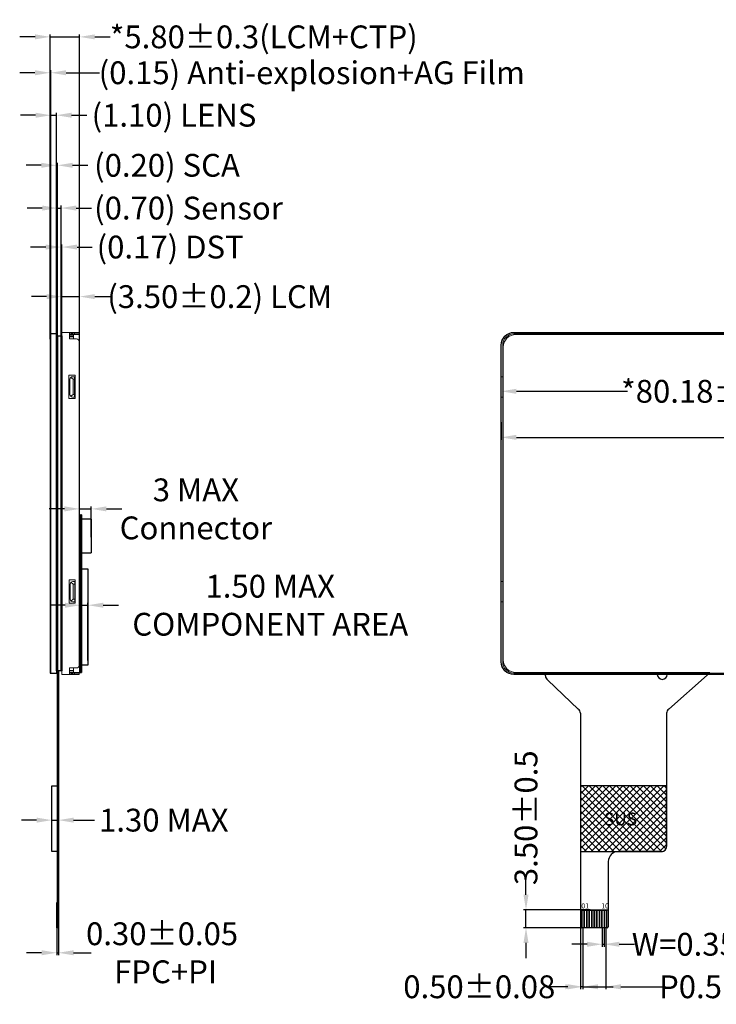
# Model space of a CAD drawing. Units: millimetres. Extents: x 5822 to 6880, y 1605 to 2339.
# Drawn here: x 6206 to 6343, y 1942 to 2136 of the extents above; entities that cross this region are included whole.
import ezdxf

# ---------------------------------------------------------------- set-up
doc = ezdxf.new("R2010")
doc.units = ezdxf.units.MM
for name, color, linetype in [('BL', 7, 'Continuous'), ('DIM', 3, 'Continuous'), ('FPC', 42, 'Continuous'), ('保护膜', 5, 'Continuous')]:
    doc.layers.add(name, color=color, linetype=linetype)
doc.styles.add('Aral', font='arial.ttf')
doc.styles.get("Standard").update_dxf_attribs({"font": 'arial.ttf', "height": 4.5})
doc.dimstyles.new('STANDARD$0', dxfattribs={"dimtxt": 4.5, "dimasz": 3, "dimexe": 0.5, "dimexo": 0.1, "dimgap": 0.25, "dimtad": 0, "dimzin": 1, "dimdsep": 46, "dimtxsty": 'Standard', "dimcen": 0.5, "dimclrd": 256, "dimclre": 256, "dimclrt": 256, "dimadec": 0, "dimazin": 0, "dimtm": 0.3, "dimtfac": 1, "dimtmove": 0, "dimatfit": 3, "dimfxl": 1, "dimtolj": 1, "dimtzin": 0, "dimlwd": -1, "dimlwe": -1, "dimarcsym": 0})

# ---------------------------------------------------------------- blocks, each defined once
blk = doc.blocks.new('*D4')
at = {"layer": 'Defpoints', "color": 0}
for p in [(6217.59, 2039.34), (6217.59, 2032.48), (6219.89, 2033.65)]:
    blk.add_point(p, dxfattribs=at)
at = {"layer": 'DIM'}
for p, q in [((6217.59, 2032.58), (6217.59, 2039.84)), ((6219.89, 2033.75), (6219.89, 2039.84)), ((6214.59, 2039.34), (6211.59, 2039.34)), ((6217.59, 2039.34), (6219.89, 2039.34)), ((6222.89, 2039.34), (6225.89, 2039.34))]:
    blk.add_line(p, q, dxfattribs=at)
for points in [[(6214.59, 2039.84), (6214.59, 2038.84), (6217.59, 2039.34)], [(6222.89, 2039.84), (6222.89, 2038.84), (6219.89, 2039.34)]]:
    blk.add_solid(points, dxfattribs=at)
at = {"layer": 'DIM', "insert": (6240.53, 2039.34), "char_height": 4.5, "attachment_point": 5, "style": 'Aral'}
blk.add_mtext('\\A1;3 MAX\\PConnector', dxfattribs=at)
blk = doc.blocks.new('*D6')
at = {"layer": 'Defpoints', "color": 0}
for p in [(6219.24, 2020.33), (6217.74, 2009.23), (6219.24, 2009.35)]:
    blk.add_point(p, dxfattribs=at)
at = {"layer": 'DIM'}
for p, q in [((6217.74, 2009.33), (6217.74, 2020.83)), ((6219.24, 2009.45), (6219.24, 2020.83)), ((6214.74, 2020.33), (6211.74, 2020.33)), ((6217.74, 2020.33), (6219.24, 2020.33)), ((6222.24, 2020.33), (6225.24, 2020.33))]:
    blk.add_line(p, q, dxfattribs=at)
for points in [[(6214.74, 2020.83), (6214.74, 2019.83), (6217.74, 2020.33)], [(6222.24, 2020.83), (6222.24, 2019.83), (6219.24, 2020.33)]]:
    blk.add_solid(points, dxfattribs=at)
at = {"layer": 'DIM', "insert": (6255.2, 2020.33), "char_height": 4.5, "attachment_point": 5, "style": 'Aral'}
blk.add_mtext('\\A1;1.50 MAX\\PCOMPONENT AREA', dxfattribs=at)
blk = doc.blocks.new('*D19')
at = {"layer": 'Defpoints', "color": 0}
for p in [(6217.59, 2081.22), (6214.09, 2074.16), (6217.59, 2072.75)]:
    blk.add_point(p, dxfattribs=at)
at = {"layer": 'DIM'}
for p, q in [((6211.09, 2081.22), (6208.09, 2081.22)), ((6214.09, 2074.26), (6214.09, 2081.72)), ((6214.09, 2081.22), (6217.59, 2081.22)), ((6217.59, 2072.85), (6217.59, 2081.72)), ((6220.59, 2081.22), (6223.59, 2081.22))]:
    blk.add_line(p, q, dxfattribs=at)
for points in [[(6211.09, 2081.72), (6211.09, 2080.72), (6214.09, 2081.22)], [(6220.59, 2081.72), (6220.59, 2080.72), (6217.59, 2081.22)]]:
    blk.add_solid(points, dxfattribs=at)
at = {"layer": 'DIM', "insert": (6245.23, 2081.22), "char_height": 4.5, "attachment_point": 5, "style": 'Aral'}
blk.add_mtext('\\A1;(3.50%%P0.2) LCM', dxfattribs=at)
blk = doc.blocks.new('*D20')
at = {"layer": 'Defpoints', "color": 0}
for p in [(6212.1, 1977.93), (6213.4, 1973.83), (6212.1, 1972.9)]:
    blk.add_point(p, dxfattribs=at)
at = {"layer": 'DIM'}
for p, q in [((6209.1, 1977.93), (6206.1, 1977.93)), ((6212.1, 1973), (6212.1, 1978.43)), ((6212.1, 1977.93), (6213.4, 1977.93)), ((6213.4, 1973.93), (6213.4, 1978.43)), ((6216.4, 1977.93), (6220.51, 1977.93))]:
    blk.add_line(p, q, dxfattribs=at)
for points in [[(6209.1, 1978.43), (6209.1, 1977.43), (6212.1, 1977.93)], [(6216.4, 1978.43), (6216.4, 1977.43), (6213.4, 1977.93)]]:
    blk.add_solid(points, dxfattribs=at)
at = {"layer": 'DIM', "insert": (6234.2, 1977.93), "char_height": 4.5, "attachment_point": 5, "style": 'Aral'}
blk.add_mtext('\\A1;1.30 MAX', dxfattribs=at)
blk = doc.blocks.new('*D22')
at = {"layer": 'Defpoints', "color": 0}
for p in [(6213.1, 1956.7), (6213.4, 1956.7), (6213.1, 1951.76)]:
    blk.add_point(p, dxfattribs=at)
at = {"layer": 'DIM'}
for p, q in [((6213.1, 1956.6), (6213.1, 1951.26)), ((6213.4, 1956.6), (6213.4, 1951.26)), ((6210.1, 1951.76), (6207.1, 1951.76)), ((6213.1, 1951.76), (6213.4, 1951.76)), ((6216.4, 1951.76), (6219.9, 1951.76))]:
    blk.add_line(p, q, dxfattribs=at)
for points in [[(6210.1, 1952.26), (6210.1, 1951.26), (6213.1, 1951.76)], [(6216.4, 1952.26), (6216.4, 1951.26), (6213.4, 1951.76)]]:
    blk.add_solid(points, dxfattribs=at)
at = {"layer": 'DIM', "insert": (6233.86, 1951.76), "char_height": 4.5, "attachment_point": 5, "style": 'Aral'}
blk.add_mtext('\\A1;0.30%%P0.05\\P FPC+PI', dxfattribs=at)
blk = doc.blocks.new('*D23')
at = {"layer": 'Defpoints', "color": 0}
for p in [(6214.09, 2091), (6213.92, 2072.7), (6214.09, 2072.7)]:
    blk.add_point(p, dxfattribs=at)
at = {"layer": 'DIM'}
for p, q in [((6210.92, 2091), (6207.92, 2091)), ((6213.92, 2072.8), (6213.92, 2091.5)), ((6213.92, 2091), (6214.09, 2091)), ((6214.09, 2072.8), (6214.09, 2091.5)), ((6217.09, 2091), (6220.09, 2091))]:
    blk.add_line(p, q, dxfattribs=at)
for points in [[(6210.92, 2091.5), (6210.92, 2090.5), (6213.92, 2091)], [(6217.09, 2091.5), (6217.09, 2090.5), (6214.09, 2091)]]:
    blk.add_solid(points, dxfattribs=at)
at = {"layer": 'DIM', "insert": (6235.46, 2091), "char_height": 4.5, "attachment_point": 5, "style": 'Aral'}
blk.add_mtext('\\A1;(0.17) DST', dxfattribs=at)
blk = doc.blocks.new('*D24')
at = {"layer": 'Defpoints', "color": 0}
for p in [(6213.92, 2098.69), (6213.22, 2073.03), (6213.92, 2072.7)]:
    blk.add_point(p, dxfattribs=at)
at = {"layer": 'DIM'}
for p, q in [((6210.22, 2098.69), (6207.22, 2098.69)), ((6213.22, 2073.13), (6213.22, 2099.19)), ((6213.22, 2098.69), (6213.92, 2098.69)), ((6213.92, 2072.8), (6213.92, 2099.19)), ((6216.92, 2098.69), (6219.92, 2098.69))]:
    blk.add_line(p, q, dxfattribs=at)
for points in [[(6210.22, 2099.19), (6210.22, 2098.19), (6213.22, 2098.69)], [(6216.92, 2099.19), (6216.92, 2098.19), (6213.92, 2098.69)]]:
    blk.add_solid(points, dxfattribs=at)
at = {"layer": 'DIM', "insert": (6239.07, 2098.69), "char_height": 4.5, "attachment_point": 5, "style": 'Aral'}
blk.add_mtext('\\A1;(0.70) Sensor', dxfattribs=at)
blk = doc.blocks.new('*D25')
at = {"layer": 'Defpoints', "color": 0}
for p in [(6213.02, 2117.01), (6211.92, 2072.68), (6213.02, 2072.68)]:
    blk.add_point(p, dxfattribs=at)
at = {"layer": 'DIM'}
for p, q in [((6208.92, 2117.01), (6205.92, 2117.01)), ((6211.92, 2072.78), (6211.92, 2117.51)), ((6211.92, 2117.01), (6213.02, 2117.01)), ((6213.02, 2072.78), (6213.02, 2117.51)), ((6216.02, 2117.01), (6219.02, 2117.01))]:
    blk.add_line(p, q, dxfattribs=at)
for points in [[(6208.92, 2117.51), (6208.92, 2116.51), (6211.92, 2117.01)], [(6216.02, 2117.51), (6216.02, 2116.51), (6213.02, 2117.01)]]:
    blk.add_solid(points, dxfattribs=at)
at = {"layer": 'DIM', "insert": (6236.21, 2117.01), "char_height": 4.5, "attachment_point": 5, "style": 'Aral'}
blk.add_mtext('\\A1;(1.10) LENS', dxfattribs=at)
blk = doc.blocks.new('*D21')
at = {"layer": 'Defpoints', "color": 0}
for p in [(6217.59, 2132.47), (6211.8, 2073.64), (6217.59, 2073.55)]:
    blk.add_point(p, dxfattribs=at)
at = {"layer": 'DIM'}
for p, q in [((6208.8, 2132.47), (6205.8, 2132.47)), ((6211.8, 2073.74), (6211.8, 2132.97)), ((6211.8, 2132.47), (6217.59, 2132.47)), ((6217.59, 2073.65), (6217.59, 2132.97)), ((6220.59, 2132.47), (6223.59, 2132.47))]:
    blk.add_line(p, q, dxfattribs=at)
for points in [[(6208.8, 2132.97), (6208.8, 2131.97), (6211.8, 2132.47)], [(6220.59, 2132.97), (6220.59, 2131.97), (6217.59, 2132.47)]]:
    blk.add_solid(points, dxfattribs=at)
at = {"layer": 'DIM', "insert": (6253.92, 2132.47), "char_height": 4.5, "attachment_point": 5, "style": 'Aral'}
blk.add_mtext('\\A1;*5.80%%P0.3(LCM+CTP)', dxfattribs=at)
blk = doc.blocks.new('655')
at = {"layer": 'BL', "color": 210, "lineweight": 13}
for p, q in [((5737.69, 2312.25), (5513.03, 2312.25)), ((5737.69, 2311.95), (5513.03, 2311.95)), ((5510.53, 2309.75), (5510.53, 2247.25)), ((5510.83, 2309.75), (5510.83, 2247.25)), ((5739.89, 2247.25), (5739.89, 2309.75)), ((5740.19, 2247.25), (5740.19, 2309.75)), ((5513.03, 2245.05), (5737.69, 2245.05)), ((5513.03, 2244.75), (5737.69, 2244.75))]:
    blk.add_line(p, q, dxfattribs=at)
for centre, radius, start, end in [((5513.03, 2309.75), 2.5, 90, 180), ((5513.03, 2309.75), 2.2, 90, 180), ((5737.69, 2309.75), 2.5, 0, 90), ((5737.69, 2309.75), 2.2, 0, 90), ((5513.03, 2247.25), 2.5, 180, 270), ((5513.03, 2247.25), 2.2, 180, 270), ((5737.69, 2247.25), 2.5, 270, 0), ((5737.69, 2247.25), 2.2, 270, 0)]:
    blk.add_arc(centre, radius, start, end, dxfattribs=at)
blk = doc.blocks.new('*D26')
at = {"layer": 'Defpoints', "color": 0}
for p in [(6316.88, 1956.7), (6321.38, 1956.7), (6321.38, 1945.05)]:
    blk.add_point(p, dxfattribs=at)
at = {"layer": 'DIM'}
for p, q in [((6316.88, 1956.6), (6316.88, 1944.55)), ((6321.38, 1956.6), (6321.38, 1944.55)), ((6313.88, 1945.05), (6310.88, 1945.05)), ((6316.88, 1945.05), (6321.38, 1945.05)), ((6324.38, 1945.05), (6333.24, 1945.05))]:
    blk.add_line(p, q, dxfattribs=at)
for points in [[(6313.88, 1945.55), (6313.88, 1944.55), (6316.88, 1945.05)], [(6324.38, 1945.55), (6324.38, 1944.55), (6321.38, 1945.05)]]:
    blk.add_solid(points, dxfattribs=at)
at = {"layer": 'DIM', "insert": (6362.79, 1945.05), "char_height": 4.5, "attachment_point": 5, "style": 'Aral'}
blk.add_mtext('\\A1;P0.5*(10-1)=4.50%%P0.1', dxfattribs=at)
blk = doc.blocks.new('*D27')
at = {"layer": 'Defpoints', "color": 0}
for p in [(6318.38, 1960.2), (6305.65, 1956.7), (6320.38, 1956.7)]:
    blk.add_point(p, dxfattribs=at)
at = {"layer": 'DIM'}
for p, q in [((6305.65, 1963.2), (6305.65, 1966.2)), ((6318.28, 1960.2), (6305.15, 1960.2)), ((6305.65, 1956.7), (6305.65, 1960.2)), ((6320.28, 1956.7), (6305.15, 1956.7)), ((6305.65, 1953.7), (6305.65, 1950.7))]:
    blk.add_line(p, q, dxfattribs=at)
for points in [[(6305.15, 1963.2), (6306.15, 1963.2), (6305.65, 1960.2)], [(6305.15, 1953.7), (6306.15, 1953.7), (6305.65, 1956.7)]]:
    blk.add_solid(points, dxfattribs=at)
at = {"layer": 'DIM', "insert": (6305.65, 1978.4), "char_height": 4.5, "attachment_point": 5, "rotation": 90, "style": 'Aral'}
blk.add_mtext('\\A1;3.50%%P0.5', dxfattribs=at)
blk = doc.blocks.new('*D28')
at = {"layer": 'Defpoints', "color": 0}
for p in [(6320.71, 1956.7), (6321.06, 1956.7), (6321.06, 1953.44)]:
    blk.add_point(p, dxfattribs=at)
at = {"layer": 'DIM'}
for p, q in [((6320.71, 1956.6), (6320.71, 1952.94)), ((6321.06, 1956.6), (6321.06, 1952.94)), ((6317.71, 1953.44), (6314.71, 1953.44)), ((6320.71, 1953.44), (6321.06, 1953.44)), ((6324.06, 1953.44), (6327.06, 1953.44))]:
    blk.add_line(p, q, dxfattribs=at)
for points in [[(6317.71, 1953.94), (6317.71, 1952.94), (6320.71, 1953.44)], [(6324.06, 1953.94), (6324.06, 1952.94), (6321.06, 1953.44)]]:
    blk.add_solid(points, dxfattribs=at)
at = {"layer": 'DIM', "insert": (6345.91, 1953.44), "char_height": 4.5, "attachment_point": 5, "style": 'Aral'}
blk.add_mtext('\\A1;W=0.35%%P0.05', dxfattribs=at)
blk = doc.blocks.new('*D29')
at = {"layer": 'Defpoints', "color": 0}
for p in [(6316.38, 1956.9), (6316.88, 1956.7), (6316.38, 1945.05)]:
    blk.add_point(p, dxfattribs=at)
at = {"layer": 'DIM'}
for p, q in [((6316.38, 1956.8), (6316.38, 1944.55)), ((6316.88, 1956.6), (6316.88, 1944.55)), ((6313.38, 1945.05), (6310.38, 1945.05)), ((6316.88, 1945.05), (6316.38, 1945.05)), ((6319.88, 1945.05), (6322.88, 1945.05))]:
    blk.add_line(p, q, dxfattribs=at)
for points in [[(6313.38, 1945.55), (6313.38, 1944.55), (6316.38, 1945.05)], [(6319.88, 1945.55), (6319.88, 1944.55), (6316.88, 1945.05)]]:
    blk.add_solid(points, dxfattribs=at)
at = {"layer": 'DIM', "insert": (6296.44, 1945.05), "char_height": 4.5, "attachment_point": 5, "style": 'Aral'}
blk.add_mtext('\\A1;0.50{\\fArial|b0|i0|c134|p34;%%P}0.08', dxfattribs=at)
blk = doc.blocks.new('*D33')
at = {"layer": 'Defpoints', "color": 0}
for p in [(6380.95, 2062.54), (6300.77, 2057.19), (6380.95, 2033.75)]:
    blk.add_point(p, dxfattribs=at)
at = {"layer": 'DIM'}
for p, q in [((6300.77, 2057.29), (6300.77, 2063.04)), ((6303.77, 2062.54), (6325.65, 2062.54)), ((6377.95, 2062.54), (6356.07, 2062.54)), ((6380.95, 2033.85), (6380.95, 2063.04))]:
    blk.add_line(p, q, dxfattribs=at)
for points in [[(6303.77, 2063.04), (6303.77, 2062.04), (6300.77, 2062.54)], [(6377.95, 2063.04), (6377.95, 2062.04), (6380.95, 2062.54)]]:
    blk.add_solid(points, dxfattribs=at)
at = {"layer": 'DIM', "insert": (6340.86, 2062.54), "char_height": 4.5, "attachment_point": 5, "style": 'Aral'}
blk.add_mtext('\\A1;*80.18%%P0.5', dxfattribs=at)
blk = doc.blocks.new('A$C2A3067BB')
at = {"layer": '保护膜', "color": 56, "linetype": 'Continuous'}
blk.add_lwpolyline([(222.38, -8.05, 0.414214), (224.88, -5.55), (224.88, 56.95, 0.414214), (222.38, 59.45), (-2.28, 59.45, 0.414214), (-4.78, 56.95), (-4.78, -5.55, 0.414214), (-2.28, -8.05), (30.13, -8.05, -0.414214), (33.13, -11.05), (33.13, -13.05, 0.414214), (36.13, -16.05), (38.13, -16.05, 0.414214), (41.13, -13.05), (41.13, -11.05, -0.414214), (44.13, -8.05)], format="xyb", close=True, dxfattribs=at)
blk = doc.blocks.new('*D36')
at = {"layer": 'Defpoints', "color": 0}
for p in [(6300.77, 2056.54), (6417.21, 2053.45), (6417.21, 2035.22)]:
    blk.add_point(p, dxfattribs=at)
at = {"layer": 'DIM'}
for p, q in [((6300.77, 2056.44), (6300.77, 2052.95)), ((6303.77, 2053.45), (6347.34, 2053.45)), ((6414.21, 2053.45), (6370.65, 2053.45)), ((6417.21, 2035.32), (6417.21, 2053.95))]:
    blk.add_line(p, q, dxfattribs=at)
for points in [[(6303.77, 2053.95), (6303.77, 2052.95), (6300.77, 2053.45)], [(6414.21, 2053.95), (6414.21, 2052.95), (6417.21, 2053.45)]]:
    blk.add_solid(points, dxfattribs=at)
at = {"layer": 'DIM', "insert": (6358.99, 2053.45), "char_height": 4.5, "attachment_point": 5, "style": 'Aral'}
blk.add_mtext('\\A1;(116.44)', dxfattribs=at)
blk = doc.blocks.new('*D45')
at = {"layer": 'Defpoints', "color": 0}
for p in [(6211.92, 2125.39), (6211.77, 2072.75), (6211.92, 2072.75)]:
    blk.add_point(p, dxfattribs=at)
at = {"layer": 'DIM'}
for p, q in [((6208.77, 2125.39), (6205.77, 2125.39)), ((6211.77, 2072.85), (6211.77, 2125.89)), ((6211.77, 2125.39), (6211.92, 2125.39)), ((6211.92, 2072.85), (6211.92, 2125.89)), ((6214.92, 2125.39), (6221.52, 2125.39))]:
    blk.add_line(p, q, dxfattribs=at)
for points in [[(6208.77, 2125.89), (6208.77, 2124.89), (6211.77, 2125.39)], [(6214.92, 2125.89), (6214.92, 2124.89), (6211.92, 2125.39)]]:
    blk.add_solid(points, dxfattribs=at)
at = {"layer": 'DIM', "insert": (6263.39, 2125.39), "char_height": 4.5, "attachment_point": 5, "style": 'Aral'}
blk.add_mtext('\\A1;(0.15) Anti-explosion+AG Film', dxfattribs=at)
blk = doc.blocks.new('*D46')
at = {"layer": 'Defpoints', "color": 0}
for p in [(6213.22, 2107.13), (6213.02, 2072.56), (6213.22, 2072.56)]:
    blk.add_point(p, dxfattribs=at)
at = {"layer": 'DIM'}
for p, q in [((6210.02, 2107.13), (6207.02, 2107.13)), ((6213.02, 2072.66), (6213.02, 2107.63)), ((6213.02, 2107.13), (6213.22, 2107.13)), ((6213.22, 2072.66), (6213.22, 2107.63)), ((6216.22, 2107.13), (6219.22, 2107.13))]:
    blk.add_line(p, q, dxfattribs=at)
for points in [[(6210.02, 2107.63), (6210.02, 2106.63), (6213.02, 2107.13)], [(6216.22, 2107.63), (6216.22, 2106.63), (6213.22, 2107.13)]]:
    blk.add_solid(points, dxfattribs=at)
at = {"layer": 'DIM', "insert": (6234.83, 2107.13), "char_height": 4.5, "attachment_point": 5, "style": 'Aral'}
blk.add_mtext('\\A1;(0.20) SCA', dxfattribs=at)

msp = doc.modelspace()

# ---------------------------------------------------------------- hatches: boundary and pattern name
h = msp.add_hatch()
h.set_pattern_fill('ANSI37', color=3, scale=0.3, style=0)
h.set_pattern_definition([(45, (22.657, 6.6256), (-0.67351921, 0.67351921), []), (135, (22.657, 6.6256), (-0.67351921, -0.67351921), [])])
edge = h.paths.add_edge_path()
edge.add_line((6316.383, 1984.706), (6316.383, 1971.736))
edge.add_line((6316.383, 1971.736), (6332.383, 1971.736))
edge.add_arc((6332.383, 1972.736), 1, 270, 360)
edge.add_line((6333.383, 1972.736), (6333.383, 1984.706))
edge.add_line((6333.383, 1984.706), (6316.383, 1984.706))
h.paths.add_polyline_path([(6320.414, 1980.034), (6328.506, 1980.034), (6328.506, 1976.198), (6320.414, 1976.198)], flags=24)

# ---------------------------------------------------------------- linework, layer by layer
at = {"color": 1}
for p, q in [((6219.892, 2037.289), (6217.592, 2037.289)), ((6219.892, 2037.289), (6219.892, 2030.651)), ((6217.592, 2030.651), (6219.892, 2030.651))]:
    msp.add_line(p, q, dxfattribs=at)
at = {"color": 7}
msp.add_line((6217.592, 2033.651), (6217.592, 2030.651), dxfattribs=at)
at = {"color": 33}
for p, q in [((6309.496, 2006.399), (6309.496, 2006.656)), ((6332.383, 1971.736), (6323.883, 1971.736)), ((6332.383, 1971.736), (6323.883, 1971.736))]:
    msp.add_line(p, q, dxfattribs=at)
at = {"color": 192, "linetype": 'Continuous'}
for points in [[(6213.022, 2006.856), (6211.922, 2006.856), (6211.922, 2073.96), (6213.022, 2073.96)], [(6213.022, 2073.46), (6213.222, 2073.46), (6213.222, 2007.356), (6213.022, 2007.356)], [(6213.922, 2007.356), (6213.222, 2007.356), (6213.222, 2073.46), (6213.922, 2073.46)]]:
    msp.add_lwpolyline(points, close=True, dxfattribs=at)
at = {"color": 2}
msp.add_lwpolyline([(6213.922, 2073.46), (6214.092, 2073.46), (6214.092, 2007.356), (6213.922, 2007.356)], close=True, dxfattribs=at)
at = {"color": 1}
for points in [[(6217.742, 2027.518), (6219.242, 2027.518), (6219.242, 2008.515), (6217.742, 2008.515)], [(6212.097, 1984.706), (6213.297, 1984.706), (6213.297, 1971.736), (6212.097, 1971.736)]]:
    msp.add_lwpolyline(points, close=True, dxfattribs=at)
at = {"color": 30}
msp.add_lwpolyline([(6213.197, 2007.356), (6213.397, 2007.356), (6213.397, 1956.695), (6213.197, 1956.695)], close=True, dxfattribs=at)
at = {"color": 3}
msp.add_lwpolyline([(6316.383, 1984.706), (6316.383, 1971.736), (6332.383, 1971.736, 0.4142136), (6333.383, 1972.736), (6333.383, 1984.706)], format="xyb", close=True, dxfattribs=at)
msp.add_lwpolyline([(6316.383, 1984.706), (6316.383, 1971.736), (6332.383, 1971.736, 0.4142136), (6333.383, 1972.736), (6333.383, 1984.706)], format="xyb", close=True, dxfattribs=at)
msp.add_lwpolyline([(6213.397, 1956.695), (6213.097, 1956.695), (6213.097, 1961.695), (6213.397, 1961.695)], close=True, dxfattribs=at)
at = {"color": 33}
for centre, start, end in [((6310.496, 2006.399), 180, 238.11711), ((6340.833, 2007.371), 301.88289, 314.30941), ((6332.383, 1972.736), 270, 0), ((6332.383, 1972.736), 270, 0)]:
    msp.add_arc(centre, 1, start, end, dxfattribs=at)
at = {"layer": 'BL', "color": 210, "lineweight": 13}
for p, q in [((6214.092, 2074.16), (6214.092, 2006.656)), ((6214.092, 2074.16), (6217.492, 2074.16)), ((6215.592, 2074.16), (6215.592, 2072.86)), ((6215.592, 2073.86), (6217.492, 2073.86)), ((6215.592, 2072.86), (6216.992, 2072.86)), ((6217.492, 2074.16), (6217.492, 2073.86)), ((6217.492, 2008.456), (6217.492, 2072.36)), ((6216.692, 2065.708), (6215.492, 2065.708)), ((6215.492, 2061.108), (6215.492, 2065.708)), ((6216.692, 2061.108), (6216.692, 2065.708)), ((6216.692, 2061.108), (6215.492, 2061.108)), ((6216.742, 2025.313), (6215.542, 2025.313)), ((6215.542, 2020.713), (6215.542, 2025.313)), ((6216.742, 2020.713), (6216.742, 2025.313)), ((6216.742, 2020.713), (6215.542, 2020.713)), ((6215.592, 2007.956), (6215.592, 2006.656)), ((6215.592, 2007.956), (6216.992, 2007.956)), ((6215.592, 2006.956), (6217.492, 2006.956)), ((6217.492, 2006.956), (6217.492, 2006.656)), ((6214.092, 2006.656), (6217.492, 2006.656))]:
    msp.add_line(p, q, dxfattribs=at)
at = {"layer": 'BL', "color": 4, "lineweight": 13}
for p, q in [((6215.592, 2073.46), (6216.392, 2073.46)), ((6216.292, 2074.16), (6215.692, 2073.76)), ((6215.692, 2073.76), (6217.592, 2073.76)), ((6216.292, 2074.16), (6216.592, 2074.16)), ((6216.392, 2072.86), (6216.392, 2073.76)), ((6216.592, 2073.76), (6216.592, 2074.16)), ((6217.592, 2007.056), (6217.592, 2073.76)), ((6527.532, 2073.76), (6303.672, 2073.76)), ((6313.601, 2074.16), (6317.601, 2074.16)), ((6313.601, 2074.16), (6313.601, 2073.76)), ((6317.601, 2074.16), (6317.601, 2073.76)), ((6301.172, 2071.26), (6301.171, 2019.213)), ((6216.292, 2064.908), (6215.838, 2065.261)), ((6216.592, 2065.408), (6216.192, 2065.408)), ((6216.592, 2065.408), (6216.592, 2061.408)), ((6300.77, 2061.408), (6300.77, 2065.408)), ((6300.77, 2065.408), (6301.17, 2065.408)), ((6215.692, 2061.908), (6215.692, 2064.908)), ((6216.592, 2064.908), (6216.292, 2064.908)), ((6216.292, 2064.908), (6216.292, 2061.908)), ((6216.292, 2061.908), (6215.838, 2061.554)), ((6216.592, 2061.408), (6216.192, 2061.408)), ((6216.292, 2061.908), (6216.592, 2061.908)), ((6300.77, 2061.408), (6301.17, 2061.408)), ((6215.742, 2021.513), (6215.742, 2024.513)), ((6216.342, 2024.513), (6215.888, 2024.867)), ((6216.642, 2025.013), (6216.242, 2025.013)), ((6216.642, 2024.513), (6216.342, 2024.513)), ((6216.342, 2024.513), (6216.342, 2021.513)), ((6216.642, 2025.013), (6216.642, 2021.013)), ((6300.77, 2025.013), (6300.77, 2021.013)), ((6300.77, 2025.013), (6301.17, 2025.013)), ((6300.77, 2025.013), (6301.17, 2025.013)), ((6216.342, 2021.513), (6215.888, 2021.16)), ((6216.642, 2021.013), (6216.242, 2021.013)), ((6216.342, 2021.513), (6216.642, 2021.513)), ((6300.77, 2021.013), (6301.17, 2021.013)), ((6301.171, 2019.213), (6301.17, 2012.813)), ((6301.17, 2012.813), (6301.17, 2009.556)), ((6215.592, 2007.356), (6216.392, 2007.356)), ((6215.592, 2007.056), (6217.592, 2007.056)), ((6216.292, 2006.656), (6215.692, 2007.056)), ((6216.362, 2007.456), (6216.362, 2007.356)), ((6216.392, 2007.956), (6216.392, 2007.056)), ((6216.592, 2006.656), (6216.592, 2007.056)), ((6341.924, 2007.056), (6303.67, 2007.056)), ((6303.672, 2007.056), (6341.924, 2007.056)), ((6320.147, 2006.656), (6320.147, 2007.056)), ((6324.147, 2006.656), (6324.147, 2007.056)), ((6216.592, 2006.656), (6216.292, 2006.656)), ((6320.147, 2006.656), (6324.147, 2006.656))]:
    msp.add_line(p, q, dxfattribs=at)
at = {"layer": 'BL', "color": 7}
for p, q in [((6215.592, 2073.36), (6216.392, 2073.36)), ((6215.592, 2007.456), (6216.392, 2007.456))]:
    msp.add_line(p, q, dxfattribs=at)
at = {"layer": 'BL', "color": 210, "lineweight": 13}
for centre, start, end in [((6216.992, 2072.36), 0, 90), ((6216.992, 2008.456), 270, 0)]:
    msp.add_arc(centre, 0.5, start, end, dxfattribs=at)
at = {"layer": 'BL', "color": 4, "lineweight": 13}
for centre, radius, start, end in [((6303.672, 2071.26), 2.5, 90, 180), ((6216.192, 2064.908), 0.5, 90, 180), ((6216.192, 2061.908), 0.5, 180, 270), ((6216.242, 2024.513), 0.5, 90, 180), ((6216.242, 2021.513), 0.5, 180, 270), ((6303.67, 2009.556), 2.5, 180, 270)]:
    msp.add_arc(centre, radius, start, end, dxfattribs=at)
at = {"layer": 'DIM'}
msp.add_lwpolyline([(6211.772, 2006.906), (6211.922, 2006.906), (6211.922, 2073.91), (6211.772, 2073.91)], close=True, dxfattribs=at)
at = {"layer": 'FPC', "color": 30}
for p, q in [((6217.742, 2038.152), (6217.742, 2007.056)), ((6217.942, 2038.152), (6217.742, 2038.152)), ((6217.942, 2038.152), (6217.942, 2007.056)), ((6217.592, 2007.056), (6217.942, 2007.056)), ((6315.911, 1999.853), (6309.968, 2005.55)), ((6341.361, 2006.522), (6333.855, 1999.853)), ((6316.383, 1999.004), (6316.383, 1956.895)), ((6333.383, 1999.004), (6333.383, 1972.736)), ((6321.883, 1969.736), (6321.883, 1960.154)), ((6321.883, 1969.736), (6321.883, 1956.895)), ((6321.683, 1956.695), (6316.583, 1956.695))]:
    msp.add_line(p, q, dxfattribs=at)
msp.add_lwpolyline([(6321.883, 1960.195), (6316.383, 1960.195)], dxfattribs=at)
at = {"layer": 'FPC', "color": 30, "flags": 128}
for points in [[(6316.709, 1960.195), (6317.059, 1960.195), (6317.059, 1956.695), (6316.709, 1956.695)], [(6317.209, 1960.195), (6317.559, 1960.195), (6317.559, 1956.695), (6317.209, 1956.695)], [(6317.709, 1960.195), (6318.059, 1960.195), (6318.059, 1956.695), (6317.709, 1956.695)], [(6318.209, 1960.195), (6318.559, 1960.195), (6318.559, 1956.695), (6318.209, 1956.695)], [(6318.709, 1960.195), (6319.059, 1960.195), (6319.059, 1956.695), (6318.709, 1956.695)], [(6319.209, 1960.195), (6319.559, 1960.195), (6319.559, 1956.695), (6319.209, 1956.695)], [(6319.709, 1960.195), (6320.059, 1960.195), (6320.059, 1956.695), (6319.709, 1956.695)], [(6320.209, 1960.195), (6320.559, 1960.195), (6320.559, 1956.695), (6320.209, 1956.695)], [(6320.709, 1960.195), (6321.059, 1960.195), (6321.059, 1956.695), (6320.709, 1956.695)], [(6321.209, 1960.195), (6321.559, 1960.195), (6321.559, 1956.695), (6321.209, 1956.695)]]:
    msp.add_lwpolyline(points, close=True, dxfattribs=at)
at = {"layer": 'FPC', "color": 30}
for centre, radius, start, end in [((6332.533, 2006.71), 1, 183.09926, 356.90074), ((6315.383, 1999.004), 1, 360, 58.11711), ((6334.383, 1999.004), 1, 121.88289, 180), ((6323.883, 1969.736), 2, 90, 180), ((6316.583, 1956.895), 0.2, 180, 270), ((6321.683, 1956.895), 0.2, 270, 0), ((6321.683, 1956.895), 0.2, 270, 0)]:
    msp.add_arc(centre, radius, start, end, dxfattribs=at)

# ---------------------------------------------------------------- block references
at = {"xscale": -1}
msp.add_blockref('A$C2A3067BB', (6525.653, 2014.71), dxfattribs=at)
at = {"layer": 'FPC', "color": 30}
msp.add_blockref('655', (790.237, -238.094), dxfattribs=at)

# ---------------------------------------------------------------- texts
at = {"color": 1, "width": 40.20036, "attachment_point": 1, "style": 'Aral'}
for s, insert, char_height in [('SUS', (6321.039, 1979.409), 2.5), ('01', (6316.566, 1961.509), 1), ('10', (6320.493, 1961.509), 1)]:
    msp.add_mtext(s, dxfattribs=dict(at, insert=insert, char_height=char_height))

# ---------------------------------------------------------------- dimensions: what is measured, and where the dimension line sits
at = {"layer": 'DIM'}
for base, p1, p2, text, picture, middle in [((6211.922, 2125.392), (6211.772, 2072.755), (6211.922, 2072.755), '(<>) Anti-explosion+AG Film', '*D45', (6263.387, 2125.392)), ((6213.022, 2117.011), (6211.922, 2072.676), (6213.022, 2072.676), '(<>) LENS', '*D25', (6236.213, 2117.011)), ((6213.922, 2098.694), (6213.222, 2073.031), (6213.922, 2072.703), '(<>) Sensor', '*D24', (6239.068, 2098.694)), ((6214.092, 2090.996), (6213.922, 2072.703), (6214.092, 2072.703), '(<>) DST', '*D23', (6235.459, 2090.996)), ((6217.592, 2039.34), (6219.892, 2033.651), (6217.592, 2032.482), '3 MAX\\PConnector', '*D4', (6240.53, 2039.34)), ((6212.097, 1977.929), (6213.397, 1973.826), (6212.097, 1972.896), '<> MAX', '*D20', (6234.199, 1977.929)), ((6213.097, 1951.758), (6213.397, 1956.695), (6213.097, 1956.695), '<>%%P0.05\\P FPC+PI', '*D22', (6233.856, 1951.758)), ((6321.384, 1945.046), (6316.884, 1956.695), (6321.384, 1956.695), 'P0.5*(10-1)=<>%%P0.1', '*D26', (6362.79, 1945.046))]:
    dim = msp.add_linear_dim(base=base, p1=p1, p2=p2, text=text, dimstyle='STANDARD$0', override={"dimtxsty": 'Aral'}, dxfattribs=at)
    dim.commit()
    dim.dimension.update_dxf_attribs({"geometry": picture, "text_midpoint": middle, "dimtype": 160})
for base, p1, p2, text, picture, middle in [((6217.591553095, 2132.472042468), (6211.796553095, 2073.643532135), (6217.591553095, 2073.554805841), '*<>%%P0.3(LCM+CTP)', '*D21', (6253.91726933, 2132.472042468)), ((6213.222, 2107.127), (6213.022, 2072.557), (6213.222, 2072.557), '(<>) SCA', '*D46', (6234.829, 2107.127)), ((6217.592, 2081.221), (6214.092, 2074.16), (6217.592, 2072.755), '(<>%%P0.2) LCM', '*D19', (6245.229, 2081.221)), ((6380.951, 2062.543), (6300.77, 2057.193), (6380.951, 2033.752), '*<>%%P0.5', '*D33', (6340.861, 2062.543)), ((6417.2146, 2053.4543), (6300.7704, 2056.5392), (6417.2146, 2035.2226), '(<>)', '*D36', (6358.9925, 2053.4543)), ((6219.242, 2020.328), (6217.742, 2009.233), (6219.242, 2009.353), '<> MAX\\PCOMPONENT AREA', '*D6', (6255.199, 2020.328)), ((6316.383, 1945.046), (6316.884, 1956.695), (6316.383, 1956.895), '<>{\\fArial|b0|i0|c134|p34;%%P}0.08', '*D29', (6296.441, 1945.046)), ((6321.059, 1953.442), (6320.709, 1956.695), (6321.059, 1956.695), 'W=<>%%P0.05', '*D28', (6345.907, 1953.442))]:
    dim = msp.add_linear_dim(base=base, p1=p1, p2=p2, text=text, dimstyle='STANDARD$0', override={"dimtxsty": 'Aral'}, dxfattribs=at)
    dim.commit()
    dim.dimension.update_dxf_attribs({"geometry": picture, "text_midpoint": middle})
dim = msp.add_linear_dim(base=(6305.65, 1956.695), p1=(6318.384, 1960.195), p2=(6320.384, 1956.695), angle=270, text='<>%%P0.5', dimstyle='STANDARD$0', override={"dimtxsty": 'Aral'}, dxfattribs=at)
dim.commit()
dim.dimension.update_dxf_attribs({"geometry": '*D27', "text_midpoint": (6305.65, 1978.4), "dimtype": 160})

doc.saveas('drawing.dxf')
